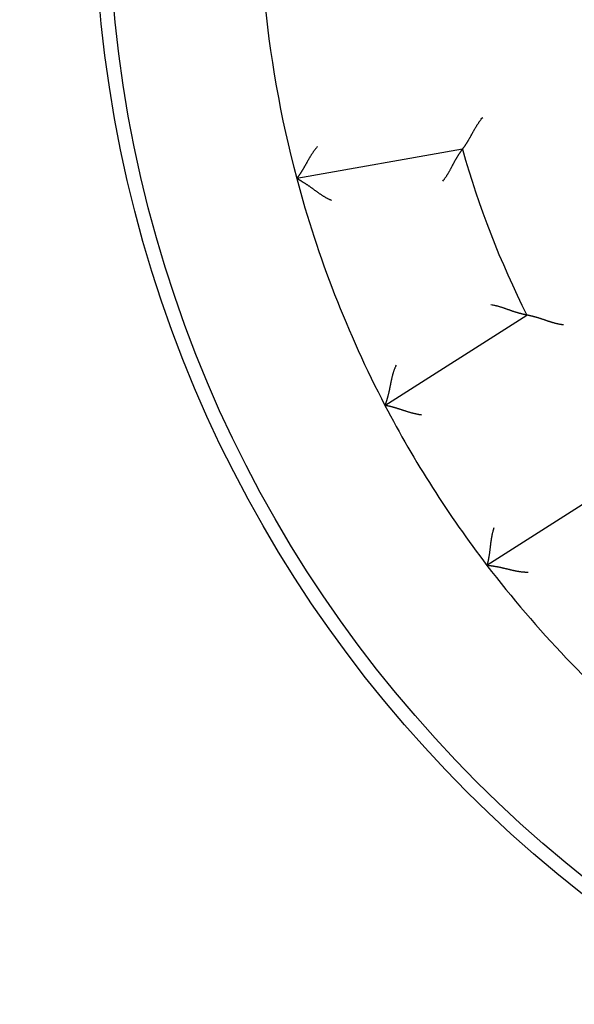
# Model space of a CAD drawing. Units: inches. Extents: x 0 to 56.4, y 0 to 43.3.
# Drawn here: x 31.8 to 32.2, y 29.5 to 30.2 of the extents above; entities that cross this region are included whole.
import ezdxf

# ---------------------------------------------------------------- set-up
doc = ezdxf.new("R2010")
doc.units = ezdxf.units.IN
doc.header["$MEASUREMENT"] = 0
doc.linetypes.add('HIDDENNEW0', pattern=[4.5, 1.5, -1.5, 1.5])
doc.layers.add('DIMENSION', color=4, linetype='Continuous')
doc.layers.add('MUOTOVIIVAT', color=40, linetype='HIDDENNEW0')

# ---------------------------------------------------------------- blocks, each defined once
blk = doc.blocks.new('OS SV')
at = {"layer": 'MUOTOVIIVAT', "color": 40, "linetype": 'Continuous'}
for p, q in [((-3.39231, 4.91194), (-3.50913, 4.89134)), ((-3.44689, 4.73127), (-3.34684, 4.79501)), ((-3.27491, 4.68212), (-3.37496, 4.61838))]:
    blk.add_line(p, q, dxfattribs=at)
for points in [[(-3.39231, 4.91195), (-3.3923, 4.91196, 0.017107), (-3.39226, 4.91201, 0.001393), (-3.3922, 4.91209, 0.000825), (-3.39212, 4.91219, 0.001184), (-3.39202, 4.91233, 0.001187), (-3.39189, 4.91249, 0.00119), (-3.39175, 4.91269, 0.001179), (-3.3916, 4.9129, 0.001251), (-3.39142, 4.91315, 0.001271), (-3.39123, 4.91341, 0.001336), (-3.39102, 4.91371, 0.001364), (-3.39081, 4.91402, 0.001437), (-3.39057, 4.91435, 0.001475), (-3.39033, 4.91471, 0.001553), (-3.39008, 4.91509, 0.0016), (-3.38982, 4.91548, 0.001685), (-3.38955, 4.9159, 0.001742), (-3.38927, 4.91633, 0.001834), (-3.38899, 4.91678, 0.001905), (-3.3887, 4.91725, 0.002014), (-3.38841, 4.91773, 0.002088), (-3.38812, 4.91822, 0.002185), (-3.38782, 4.91873, 0.002038), (-3.38752, 4.91925, 0.001656), (-3.38722, 4.91978, 0.001334), (-3.38692, 4.92032, 0.001006), (-3.38661, 4.92087, 0.000725), (-3.3863, 4.92143, 0.000429), (-3.38599, 4.922, 0.000176), (-3.38567, 4.92258, -0.000096), (-3.38535, 4.92316, -0.000327), (-3.38502, 4.92375, -0.000581), (-3.38469, 4.92435, -0.000801), (-3.38435, 4.92495, -0.00105), (-3.38401, 4.92555, -0.001253), (-3.38366, 4.92615, -0.001471), (-3.38331, 4.92676, -0.001703), (-3.38294, 4.92737, -0.002008), (-3.38257, 4.92798, -0.002118), (-3.3822, 4.92859, -0.002116), (-3.38182, 4.92919, -0.002663), (-3.38142, 4.9298, -0.003661), (-3.38101, 4.93042, -0.002776), (-3.38062, 4.931, -0.000534), (-3.38026, 4.93152, -0.00469), (-3.37977, 4.93218, -0.009139), (-3.379, 4.93317, -0.004529), (-3.37797, 4.93446, -0.002337)], [(-3.49455, 4.9139), (-3.49503, 4.91335, 0.004371), (-3.49549, 4.91278, 0.004493), (-3.49594, 4.91221, 0.004381), (-3.49638, 4.91163, 0.004016), (-3.49681, 4.91104, 0.003753), (-3.49723, 4.91045, 0.00352), (-3.49765, 4.90985, 0.003306), (-3.49805, 4.90925, 0.003051), (-3.49845, 4.90864, 0.002833), (-3.49884, 4.90804, 0.002593), (-3.49922, 4.90743, 0.002383), (-3.49959, 4.90682, 0.002145), (-3.49996, 4.90621, 0.001937), (-3.50032, 4.9056, 0.0017), (-3.50068, 4.905, 0.001493), (-3.50102, 4.9044, 0.001254), (-3.50137, 4.9038, 0.001043), (-3.5017, 4.9032, 0.000797), (-3.50204, 4.90261, 0.000578), (-3.50236, 4.90203, 0.000321), (-3.50269, 4.90145, 0.000088), (-3.503, 4.90088, -0.000185), (-3.50332, 4.90031, -0.000439), (-3.50363, 4.89976, -0.000736), (-3.50394, 4.89922, -0.001018), (-3.50425, 4.89869, -0.001347), (-3.50455, 4.89816, -0.001669), (-3.50485, 4.89766, -0.002049), (-3.50515, 4.89716, -0.002194), (-3.50545, 4.89668, -0.002093), (-3.50574, 4.89621, -0.002016), (-3.50603, 4.89576, -0.001904), (-3.50631, 4.89533, -0.001832), (-3.50659, 4.89491, -0.001737), (-3.50686, 4.89451, -0.001678), (-3.50711, 4.89413, -0.001589), (-3.50736, 4.89377, -0.00154), (-3.5076, 4.89343, -0.001461), (-3.50782, 4.89312, -0.001416), (-3.50803, 4.89283, -0.001334), (-3.50822, 4.89256, -0.001309), (-3.5084, 4.89231, -0.001252), (-3.50857, 4.89209, -0.001197), (-3.50871, 4.8919, -0.001074), (-3.50883, 4.89174, -0.001134), (-3.50894, 4.8916, -0.001057), (-3.50904, 4.89146, -0.001067), (-3.50913, 4.89134, -0.001493)], [(-3.40617, 4.88951), (-3.40571, 4.89008, 0.004939), (-3.40526, 4.89065, 0.005118), (-3.40483, 4.89123, 0.005006), (-3.4044, 4.89181, 0.004569), (-3.40399, 4.89241, 0.004255), (-3.40359, 4.893, 0.003973), (-3.4032, 4.8936, 0.00371), (-3.40281, 4.89421, 0.003391), (-3.40244, 4.89482, 0.003116), (-3.40208, 4.89542, 0.002807), (-3.40173, 4.89603, 0.002536), (-3.40138, 4.89664, 0.002223), (-3.40104, 4.89725, 0.001949), (-3.40071, 4.89786, 0.001634), (-3.40038, 4.89846, 0.001354), (-3.40006, 4.89907, 0.001031), (-3.39974, 4.89966, 0.000742), (-3.39943, 4.90026, 0.000407), (-3.39912, 4.90084, 0.000101), (-3.39881, 4.90143, -0.000256), (-3.39851, 4.902, -0.000577), (-3.39821, 4.90257, -0.000942), (-3.39791, 4.90313, -0.001315), (-3.39761, 4.90367, -0.001785), (-3.39731, 4.90421, -0.002052), (-3.39701, 4.90474, -0.00216), (-3.39671, 4.90525, -0.002153), (-3.39642, 4.90576, -0.001996), (-3.39612, 4.90625, -0.001902), (-3.39583, 4.90672, -0.001818), (-3.39555, 4.90718, -0.001756), (-3.39527, 4.90762, -0.001665), (-3.395, 4.90805, -0.001608), (-3.39473, 4.90846, -0.001529), (-3.39447, 4.90885, -0.001481), (-3.39423, 4.90922, -0.001407), (-3.39399, 4.90958, -0.001367), (-3.39376, 4.90991, -0.001301), (-3.39355, 4.91021, -0.001264), (-3.39335, 4.9105, -0.001194), (-3.39317, 4.91076, -0.001174), (-3.393, 4.911, -0.001125), (-3.39284, 4.91122, -0.001078), (-3.39271, 4.91141, -0.00097), (-3.39259, 4.91156, -0.001023), (-3.39249, 4.9117, -0.000943), (-3.3924, 4.91183, -0.000947), (-3.39231, 4.91195, -0.001334)], [(-3.48429, 4.87574), (-3.48502, 4.87604, -0.005479), (-3.48573, 4.87636, -0.005701), (-3.48644, 4.8767, -0.005617), (-3.48714, 4.87705, -0.005178), (-3.48782, 4.87741, -0.004861), (-3.4885, 4.87778, -0.004571), (-3.48916, 4.87816, -0.004297), (-3.48982, 4.87855, -0.003955), (-3.49046, 4.87895, -0.003658), (-3.4911, 4.87936, -0.00332), (-3.49173, 4.87977, -0.00302), (-3.49236, 4.88019, -0.002672), (-3.49297, 4.88062, -0.002364), (-3.49358, 4.88104, -0.002011), (-3.49418, 4.88147, -0.001697), (-3.49478, 4.8819, -0.001336), (-3.49537, 4.88233, -0.001014), (-3.49596, 4.88276, -0.000644), (-3.49654, 4.88319, -0.000309), (-3.49712, 4.88361, 0.000078), (-3.49769, 4.88403, 0.000421), (-3.49826, 4.88445, 0.000807), (-3.49883, 4.88486, 0.001192), (-3.4994, 4.88527, 0.00167), (-3.49996, 4.88567, 0.001921), (-3.50052, 4.88606, 0.001996), (-3.50108, 4.88644, 0.001965), (-3.50163, 4.88681, 0.001801), (-3.50218, 4.88717, 0.001698), (-3.50272, 4.88752, 0.001607), (-3.50324, 4.88785, 0.001538), (-3.50376, 4.88818, 0.001446), (-3.50426, 4.88849, 0.001384), (-3.50475, 4.88879, 0.001307), (-3.50522, 4.88908, 0.001257), (-3.50567, 4.88935, 0.001186), (-3.5061, 4.88961, 0.001145), (-3.50651, 4.88985, 0.001083), (-3.50689, 4.89008, 0.001047), (-3.50726, 4.89029, 0.000984), (-3.50759, 4.89048, 0.000964), (-3.5079, 4.89066, 0.000926), (-3.50817, 4.89081, 0.000883), (-3.50842, 4.89095, 0.000781), (-3.50862, 4.89107, 0.000848), (-3.50881, 4.89117, 0.000875), (-3.50898, 4.89126, 0.000922), (-3.50913, 4.89134, 0.001236)], [(-3.34684, 4.79501), (-3.34686, 4.79502, -0.009902), (-3.34691, 4.79503, -0.00068), (-3.34701, 4.79504, -0.000546), (-3.34714, 4.79507, -0.000969), (-3.3473, 4.7951, -0.001011), (-3.34749, 4.79514, -0.001032), (-3.34772, 4.79519, -0.001032), (-3.34798, 4.79524, -0.001103), (-3.34827, 4.7953, -0.001123), (-3.34858, 4.79537, -0.001183), (-3.34892, 4.79545, -0.001208), (-3.34929, 4.79553, -0.001272), (-3.34968, 4.79562, -0.001305), (-3.35009, 4.79572, -0.001372), (-3.35052, 4.79583, -0.001412), (-3.35097, 4.79594, -0.001485), (-3.35145, 4.79607, -0.001532), (-3.35194, 4.7962, -0.00161), (-3.35244, 4.79634, -0.001667), (-3.35296, 4.79648, -0.001758), (-3.3535, 4.79664, -0.001819), (-3.35405, 4.7968, -0.001903), (-3.3546, 4.79697, -0.001997), (-3.35517, 4.79715, -0.002154), (-3.35575, 4.79733, -0.00216), (-3.35633, 4.79753, -0.002052), (-3.35692, 4.79773, -0.001785), (-3.35752, 4.79794, -0.001316), (-3.35813, 4.79815, -0.000943), (-3.35874, 4.79837, -0.000578), (-3.35936, 4.79859, -0.000257), (-3.35998, 4.79882, 0.000098), (-3.36061, 4.79905, 0.000406), (-3.36125, 4.79927, 0.000746), (-3.36189, 4.7995, 0.001027), (-3.36254, 4.79972, 0.001328), (-3.3632, 4.79995, 0.001638), (-3.36386, 4.80017, 0.002032), (-3.36453, 4.80038, 0.002197), (-3.3652, 4.80059, 0.002235), (-3.36587, 4.80079, 0.002894), (-3.36656, 4.80099, 0.004077), (-3.36728, 4.80118, 0.003085), (-3.36795, 4.80136, 0.00052), (-3.36856, 4.80151, 0.005338), (-3.36935, 4.80169, 0.010472), (-3.37059, 4.80191, 0.005155), (-3.37221, 4.80219, 0.002642)], [(-3.32105, 4.7881), (-3.32178, 4.78819, -0.005098), (-3.32251, 4.78829, -0.005279), (-3.32323, 4.7884, -0.005166), (-3.32395, 4.78853, -0.004727), (-3.32467, 4.78868, -0.004411), (-3.32538, 4.78883, -0.004128), (-3.32608, 4.78899, -0.003864), (-3.32678, 4.78917, -0.003543), (-3.32747, 4.78935, -0.003267), (-3.32816, 4.78955, -0.002957), (-3.32885, 4.78974, -0.002685), (-3.32952, 4.78995, -0.002373), (-3.3302, 4.79016, -0.002098), (-3.33086, 4.79037, -0.001783), (-3.33152, 4.79059, -0.001505), (-3.33218, 4.79081, -0.001183), (-3.33283, 4.79102, -0.000896), (-3.33347, 4.79124, -0.000564), (-3.3341, 4.79146, -0.000262), (-3.33473, 4.79168, 0.000091), (-3.33536, 4.79189, 0.000407), (-3.33597, 4.7921, 0.000767), (-3.33658, 4.7923, 0.001132), (-3.33718, 4.7925, 0.001592), (-3.33778, 4.79269, 0.001854), (-3.33836, 4.79288, 0.001963), (-3.33894, 4.79305, 0.00196), (-3.33951, 4.79322, 0.001814), (-3.34006, 4.79338, 0.001727), (-3.34061, 4.79353, 0.001651), (-3.34114, 4.79368, 0.001595), (-3.34165, 4.79382, 0.001512), (-3.34215, 4.79395, 0.00146), (-3.34263, 4.79407, 0.001389), (-3.34309, 4.79418, 0.001346), (-3.34353, 4.79429, 0.001279), (-3.34395, 4.79439, 0.001243), (-3.34435, 4.79448, 0.001184), (-3.34472, 4.79457, 0.001152), (-3.34506, 4.79465, 0.001089), (-3.34538, 4.79472, 0.001074), (-3.34567, 4.79478, 0.001037), (-3.34594, 4.79483, 0.000994), (-3.34617, 4.79488, 0.000884), (-3.34636, 4.79492, 0.000964), (-3.34653, 4.79495, 0.001001), (-3.34669, 4.79498, 0.001061), (-3.34684, 4.79501, 0.00143)], [(-3.43911, 4.75957), (-3.43944, 4.75885, 0.005484), (-3.43975, 4.75813, 0.005705), (-3.44005, 4.7574, 0.005622), (-3.44033, 4.75668, 0.005182), (-3.44059, 4.75595, 0.004865), (-3.44083, 4.75522, 0.004575), (-3.44107, 4.75449, 0.004301), (-3.44129, 4.75375, 0.003959), (-3.44149, 4.75302, 0.003661), (-3.44169, 4.75229, 0.003323), (-3.44187, 4.75156, 0.003022), (-3.44205, 4.75083, 0.002674), (-3.44222, 4.7501, 0.002367), (-3.44238, 4.74938, 0.002013), (-3.44254, 4.74865, 0.001699), (-3.44268, 4.74793, 0.001337), (-3.44283, 4.74722, 0.001015), (-3.44297, 4.7465, 0.000645), (-3.44311, 4.7458, 0.00031), (-3.44325, 4.74509, -0.000078), (-3.44339, 4.74439, -0.000421), (-3.44353, 4.7437, -0.000807), (-3.44367, 4.74301, -0.001192), (-3.44381, 4.74233, -0.00167), (-3.44396, 4.74166, -0.001921), (-3.44411, 4.74099, -0.001996), (-3.44426, 4.74033, -0.001965), (-3.44442, 4.73969, -0.001801), (-3.44458, 4.73905, -0.001698), (-3.44474, 4.73843, -0.001608), (-3.4449, 4.73783, -0.001539), (-3.44506, 4.73724, -0.001447), (-3.44522, 4.73667, -0.001385), (-3.44537, 4.73612, -0.001308), (-3.44553, 4.73559, -0.001257), (-3.44567, 4.73508, -0.001187), (-3.44582, 4.7346, -0.001145), (-3.44596, 4.73415, -0.001084), (-3.44609, 4.73372, -0.001048), (-3.44621, 4.73332, -0.000985), (-3.44633, 4.73295, -0.000966), (-3.44644, 4.73262, -0.000928), (-3.44654, 4.73231, -0.000885), (-3.44662, 4.73205, -0.000781), (-3.4467, 4.73182, -0.000851), (-3.44677, 4.73163, -0.00089), (-3.44683, 4.73144, -0.000941), (-3.44689, 4.73127, -0.001253)], [(-3.42089, 4.72449), (-3.42162, 4.72459, -0.004376), (-3.42234, 4.72469, -0.004498), (-3.42306, 4.72481, -0.004386), (-3.42378, 4.72494, -0.004021), (-3.42449, 4.72508, -0.003758), (-3.42521, 4.72523, -0.003525), (-3.42592, 4.72539, -0.00331), (-3.42662, 4.72556, -0.003055), (-3.42732, 4.72574, -0.002838), (-3.42802, 4.72592, -0.002597), (-3.42871, 4.72611, -0.002387), (-3.4294, 4.72631, -0.002148), (-3.43008, 4.72651, -0.001941), (-3.43076, 4.72672, -0.001704), (-3.43143, 4.72692, -0.001496), (-3.43209, 4.72713, -0.001257), (-3.43275, 4.72734, -0.001046), (-3.4334, 4.72755, -0.0008), (-3.43404, 4.72776, -0.00058), (-3.43468, 4.72797, -0.000324), (-3.43531, 4.72818, -0.00009), (-3.43593, 4.72839, 0.000183), (-3.43654, 4.72859, 0.000437), (-3.43714, 4.72879, 0.000735), (-3.43774, 4.72898, 0.001016), (-3.43832, 4.72916, 0.001346), (-3.4389, 4.72934, 0.001668), (-3.43947, 4.72951, 0.002049), (-3.44002, 4.72968, 0.002194), (-3.44057, 4.72983, 0.002093), (-3.4411, 4.72998, 0.002017), (-3.44161, 4.73011, 0.001906), (-3.44212, 4.73024, 0.001834), (-3.4426, 4.73037, 0.001741), (-3.44307, 4.73048, 0.001682), (-3.44351, 4.73058, 0.001594), (-3.44394, 4.73068, 0.001546), (-3.44434, 4.73077, 0.001469), (-3.44472, 4.73085, 0.001426), (-3.44507, 4.73093, 0.001345), (-3.4454, 4.731, 0.001324), (-3.44569, 4.73105, 0.001277), (-3.44596, 4.73111, 0.001221), (-3.4462, 4.73115, 0.001081), (-3.4464, 4.73119, 0.001185), (-3.44657, 4.73122, 0.001259), (-3.44674, 4.73125, 0.001341), (-3.44689, 4.73127, 0.001785)], [(-3.37013, 4.6448), (-3.37035, 4.64411, 0.004368), (-3.37056, 4.64341, 0.00449), (-3.37076, 4.6427, 0.004379), (-3.37094, 4.642, 0.004013), (-3.37112, 4.64129, 0.00375), (-3.37128, 4.64058, 0.003518), (-3.37143, 4.63987, 0.003304), (-3.37158, 4.63916, 0.003049), (-3.37171, 4.63845, 0.002832), (-3.37184, 4.63774, 0.002591), (-3.37196, 4.63703, 0.002382), (-3.37207, 4.63633, 0.002143), (-3.37218, 4.63563, 0.001936), (-3.37228, 4.63493, 0.001699), (-3.37237, 4.63423, 0.001492), (-3.37246, 4.63354, 0.001253), (-3.37255, 4.63286, 0.001042), (-3.37264, 4.63218, 0.000797), (-3.37272, 4.6315, 0.000577), (-3.3728, 4.63084, 0.000321), (-3.37287, 4.63018, 0.000088), (-3.37295, 4.62953, -0.000186), (-3.37303, 4.62889, -0.000439), (-3.3731, 4.62826, -0.000737), (-3.37318, 4.62764, -0.001018), (-3.37326, 4.62703, -0.001347), (-3.37334, 4.62643, -0.001669), (-3.37342, 4.62585, -0.002049), (-3.37351, 4.62528, -0.002194), (-3.3736, 4.62472, -0.002093), (-3.37369, 4.62417, -0.002017), (-3.37379, 4.62365, -0.001906), (-3.37388, 4.62314, -0.001834), (-3.37398, 4.62265, -0.00174), (-3.37407, 4.62218, -0.001681), (-3.37416, 4.62173, -0.001594), (-3.37426, 4.6213, -0.001545), (-3.37434, 4.6209, -0.001468), (-3.37443, 4.62052, -0.001424), (-3.37451, 4.62017, -0.001343), (-3.37459, 4.61985, -0.001321), (-3.37466, 4.61955, -0.001273), (-3.37473, 4.61929, -0.001218), (-3.37478, 4.61905, -0.00108), (-3.37484, 4.61886, -0.001178), (-3.37488, 4.61869, -0.00123), (-3.37492, 4.61853, -0.001303), (-3.37496, 4.61838, -0.001746)], [(-3.34603, 4.61347), (-3.34683, 4.61347, -0.005485), (-3.34761, 4.6135, -0.005706), (-3.34839, 4.61353, -0.005623), (-3.34917, 4.61359, -0.005183), (-3.34994, 4.61366, -0.004866), (-3.35071, 4.61375, -0.004576), (-3.35147, 4.61384, -0.004302), (-3.35222, 4.61396, -0.00396), (-3.35297, 4.61408, -0.003663), (-3.35372, 4.61421, -0.003324), (-3.35446, 4.61435, -0.003023), (-3.3552, 4.6145, -0.002675), (-3.35593, 4.61465, -0.002368), (-3.35665, 4.61481, -0.002014), (-3.35737, 4.61498, -0.0017), (-3.35809, 4.61515, -0.001338), (-3.3588, 4.61532, -0.001016), (-3.35951, 4.61549, -0.000645), (-3.36021, 4.61566, -0.000311), (-3.36091, 4.61583, 0.000077), (-3.3616, 4.616, 0.00042), (-3.36228, 4.61617, 0.000806), (-3.36297, 4.61633, 0.001191), (-3.36364, 4.61649, 0.00167), (-3.36432, 4.61664, 0.001921), (-3.36498, 4.61679, 0.001996), (-3.36565, 4.61693, 0.001965), (-3.3663, 4.61706, 0.001801), (-3.36694, 4.61718, 0.001697), (-3.36757, 4.6173, 0.001607), (-3.36819, 4.61741, 0.001538), (-3.36879, 4.61751, 0.001446), (-3.36937, 4.61761, 0.001384), (-3.36993, 4.6177, 0.001307), (-3.37048, 4.61779, 0.001256), (-3.371, 4.61787, 0.001185), (-3.3715, 4.61794, 0.001144), (-3.37197, 4.61801, 0.001082), (-3.37241, 4.61807, 0.001046), (-3.37283, 4.61812, 0.000982), (-3.37321, 4.61817, 0.000962), (-3.37356, 4.61822, 0.000922), (-3.37387, 4.61826, 0.000879), (-3.37415, 4.61829, 0.00078), (-3.37439, 4.61832, 0.000839), (-3.37459, 4.61834, 0.000843), (-3.37479, 4.61836, 0.000878), (-3.37496, 4.61838, 0.001186)]]:
    blk.add_lwpolyline(points, format="xyb", dxfattribs=at)
for radius in [0.89567, 0.88583]:
    blk.add_circle((-2.75591, 5.09212), radius, dxfattribs=at)
for radius, start, end in [(1.33858, 134.16454, 254.23222), (0.77953, 185.0746, 194.9254), (0.66142, 195.80772, 206.69228), (0.77953, 194.9254, 207.5746), (0.77953, 207.5746, 217.4254), (0.77953, 217.4254, 230.0746)]:
    blk.add_arc((-2.75591, 5.09212), radius, start, end, dxfattribs=at)

msp = doc.modelspace()

# ---------------------------------------------------------------- block references
at = {"layer": 'DIMENSION', "xscale": 1.003449357165266, "yscale": 1.003449357165255, "zscale": 1.003449357165256}
msp.add_blockref('OS SV', (35.48037, 25.13968), dxfattribs=at)

doc.saveas('drawing.dxf')
